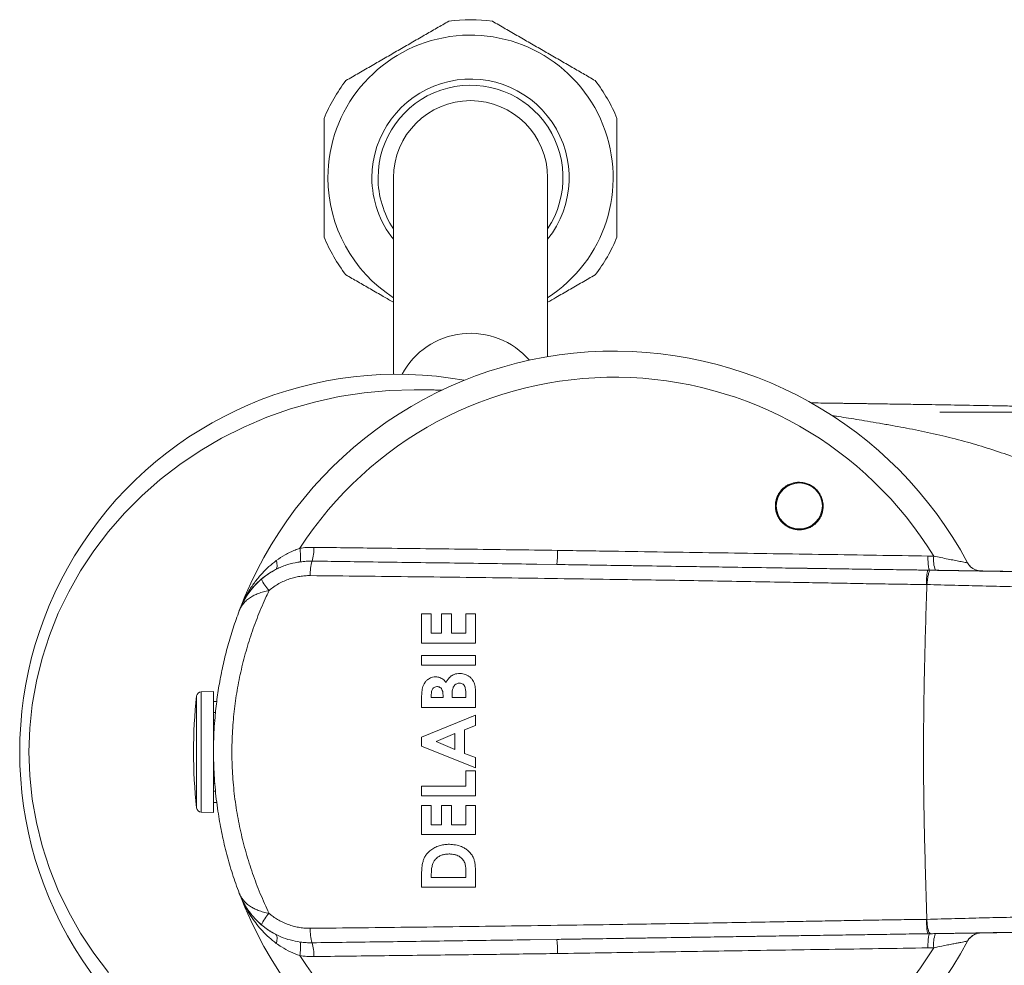
# Model space of a CAD drawing. Units: millimetres. Extents: x -177 to 510, y -257 to 474.
# Drawn here: x 71 to 135, y -224 to -162 of the extents above; entities that cross this region are included whole.
import ezdxf

# ---------------------------------------------------------------- set-up
doc = ezdxf.new("R2010")
doc.units = ezdxf.units.MM

msp = doc.modelspace()

# ---------------------------------------------------------------- linework, layer by layer
at = {"color": 7, "linetype": 'Continuous', "lineweight": 0}
for p, q in [((95.007, -172.637), (95.007, -185.388)), ((105.007, -184.249), (105.007, -172.637)), ((119.832, -193.928), (119.832, -193.95)), ((122.832, -193.95), (122.832, -193.928)), ((129.682, -197.178), (130.058, -197.183)), ((105.615, -197.729), (104.31, -197.71)), ((132.255, -197.619), (132.255, -197.619)), ((129.796, -198.096), (129.796, -198.096)), ((129.796, -198.096), (129.796, -198.096)), ((133.121, -198.147), (133.121, -198.147)), ((96.832, -202.82), (96.832, -200.935)), ((96.832, -200.935), (97.46, -200.935)), ((97.46, -200.935), (97.46, -202.192)), ((98.133, -202.192), (98.133, -200.935)), ((98.133, -200.935), (98.761, -200.935)), ((98.761, -200.935), (98.761, -202.192)), ((99.704, -202.192), (99.704, -200.935)), ((99.704, -200.935), (100.332, -200.935)), ((100.332, -200.935), (100.332, -202.82)), ((97.46, -202.192), (98.133, -202.192)), ((98.761, -202.192), (99.704, -202.192)), ((100.332, -202.82), (96.832, -202.82)), ((96.832, -204.256), (96.832, -203.627)), ((96.832, -203.627), (100.332, -203.627)), ((100.332, -203.627), (100.332, -204.256)), ((100.332, -204.256), (96.832, -204.256)), ((83.332, -205.962), (82.521, -205.99)), ((83.332, -205.962), (83.332, -209.887)), ((97.46, -206.168), (97.46, -206.365)), ((98.223, -206.365), (98.223, -206.198)), ((98.806, -206.215), (98.806, -206.365)), ((99.704, -206.365), (99.704, -206.184)), ((100.332, -206.008), (100.332, -206.993)), ((83.541, -206.614), (83.332, -206.612)), ((96.832, -206.993), (96.832, -206.432)), ((97.46, -206.365), (98.223, -206.365)), ((98.806, -206.365), (99.704, -206.365)), ((83.332, -207.336), (83.462, -207.338)), ((100.332, -206.993), (96.832, -206.993)), ((96.832, -208.922), (100.332, -207.509)), ((100.076, -207.612), (100.065, -207.593)), ((100.332, -207.509), (100.332, -208.18)), ((83.418, -207.833), (83.332, -207.833)), ((100.332, -208.18), (99.614, -208.452)), ((98.986, -208.69), (97.771, -209.214)), ((98.986, -209.738), (98.986, -208.69)), ((99.614, -208.452), (99.614, -209.977)), ((96.832, -209.505), (96.832, -208.922)), ((100.332, -210.919), (96.832, -209.505)), ((97.771, -209.214), (98.986, -209.738)), ((83.332, -209.887), (83.332, -213.812)), ((99.614, -209.977), (100.332, -210.249)), ((100.332, -210.249), (100.332, -210.919)), ((99.704, -212.108), (99.704, -211.121)), ((99.704, -211.121), (100.332, -211.121)), ((100.332, -211.121), (100.332, -212.736)), ((83.332, -211.941), (83.422, -211.941)), ((83.459, -212.437), (83.332, -212.438)), ((96.832, -212.736), (96.832, -212.108)), ((96.832, -212.108), (99.704, -212.108)), ((83.332, -213.162), (83.55, -213.16)), ((100.332, -212.736), (96.832, -212.736)), ((82.521, -213.784), (83.332, -213.812)), ((96.832, -215.249), (96.832, -213.365)), ((96.832, -213.365), (97.46, -213.365)), ((97.46, -213.365), (97.46, -214.621)), ((98.133, -214.621), (98.133, -213.365)), ((98.133, -213.365), (98.761, -213.365)), ((98.761, -213.365), (98.761, -214.621)), ((99.704, -214.621), (99.704, -213.365)), ((99.704, -213.365), (100.332, -213.365)), ((100.332, -213.365), (100.332, -215.249)), ((97.46, -214.621), (98.133, -214.621)), ((98.761, -214.621), (99.704, -214.621)), ((100.332, -215.249), (96.832, -215.249)), ((97.46, -217.792), (97.46, -218.031)), ((99.704, -218.031), (99.704, -217.703)), ((96.832, -218.66), (96.832, -217.868)), ((97.46, -218.031), (99.704, -218.031)), ((100.332, -217.856), (100.332, -218.66)), ((100.332, -218.66), (96.832, -218.66)), ((133.121, -221.627), (133.121, -221.628)), ((103.883, -222.07), (105.615, -222.045)), ((129.796, -221.678), (129.796, -221.678)), ((129.796, -221.678), (129.796, -221.678)), ((132.255, -222.156), (132.255, -222.155)), ((130.058, -222.591), (129.682, -222.597))]:
    msp.add_line(p, q, dxfattribs=at)
at = {"color": 8, "linetype": 'Continuous', "lineweight": 0}
for p, q in [((82.234, -206.257), (82.234, -209.887)), ((82.521, -205.99), (82.521, -209.887)), ((82.234, -209.887), (82.234, -213.517)), ((82.521, -209.887), (82.521, -213.784)), ((133.113, -221.627), (133.121, -221.627))]:
    msp.add_line(p, q, dxfattribs=at)
at = {"color": 7, "linetype": 'Continuous', "lineweight": 0, "flags": 128}
for points in [[(76.524, -224.194), (75.57, -222.943), (74.706, -221.636), (73.935, -220.282), (73.26, -218.88), (72.683, -217.44), (72.209, -215.971), (71.837, -214.472), (71.57, -212.953), (71.41, -211.425), (71.357, -209.887), (71.41, -208.349), (71.57, -206.821), (71.837, -205.302), (72.209, -203.804), (72.683, -202.334), (73.26, -200.894), (73.935, -199.492), (74.705, -198.138), (75.57, -196.831), (76.523, -195.58), (77.56, -194.393), (78.679, -193.27), (79.874, -192.218), (81.137, -191.244), (82.468, -190.348), (83.857, -189.535), (85.298, -188.811), (86.79, -188.176), (88.322, -187.634), (89.885, -187.188), (91.48, -186.839), (93.095, -186.588), (94.72, -186.437), (96.357, -186.387), (96.886, -186.403)], [(87.404, -197.473), (87.43, -197.581), (87.447, -197.682), (87.454, -197.775), (87.452, -197.858), (87.44, -197.929), (87.418, -197.987), (87.388, -198.032), (87.349, -198.062)], [(129.693, -198.096), (129.731, -198.097), (129.842, -198.099)], [(87.404, -222.302), (87.43, -222.193), (87.447, -222.092), (87.454, -221.999), (87.452, -221.917), (87.44, -221.845), (87.418, -221.787), (87.388, -221.742), (87.349, -221.712)], [(129.842, -221.675), (129.731, -221.677), (129.693, -221.678)]]:
    msp.add_lwpolyline(points, dxfattribs=at)
at = {"color": 7, "linetype": 'Continuous', "lineweight": 0}
msp.add_circle((121.338, -193.928), 1.494, dxfattribs=at)
for centre, radius, start, end in [((100.007, -172.637), 10.25, 82.05417, 97.94583), ((100.007, -172.637), 9.25, 302.72044, 180), ((100.007, -172.637), 10.25, 142.05417, 157.94583), ((100.007, -172.637), 6.4, 321.37517, 180), ((100.007, -172.637), 6, 326.44269, 180), ((100.007, -172.637), 10.25, 22.05417, 37.94583), ((100.007, -172.637), 5, 0, 180), ((100.007, -172.637), 9.25, 180, 237.27956), ((100.007, -172.637), 6.4, 180, 218.62483), ((100.007, -172.637), 6, 180, 213.55731), ((100.007, -172.637), 10.25, 202.05417, 217.94583), ((100.007, -172.637), 10.25, 322.05417, 337.94583), ((109.332, -209.887), 26, 28.15433, 159.30504), ((95.257, -209.887), 24.5, 79.78103, 280.21897), ((109.332, -209.887), 24.31, 31.50512, 147.07455), ((121.327, -193.954), 1.546, 89.8395, 179.84574), ((121.336, -193.954), 1.546, 0.15429, 90.16048), ((121.332, -193.944), 1.5, 180.24756, 359.75244), ((86.076, -197.221), 2.903, 353.34312, 10.85736), ((86.988, -196.715), 2.852, 343.85435, 2.02145), ((96.652, -196.892), 9.002, 354.66286, 0.5045), ((131.854, -197.423), 1.812, 172.39808, 202.0124), ((92.392, -198.331), 2.789, 162.82427, 182.41073), ((133.137, -197.147), 1, 208.154, 245.02789), ((133.137, -197.147), 1, 226.63337, 269.08104), ((88.438, -197.877), 2.147, 201.78021, 225.69418), ((114.776, -209.887), 32.744, 173.63484, 186.36516), ((82.532, -206.29), 0.3, 92, 173.63484), ((82.532, -213.484), 0.3, 186.36516, 268), ((109.332, -209.887), 26, 200.67827, 331.84567), ((88.438, -221.897), 2.147, 134.30582, 158.21979), ((92.392, -221.443), 2.789, 177.58927, 197.17573), ((133.137, -222.627), 1, 90.91916, 133.02022), ((86.076, -222.554), 2.903, 349.14264, 6.65688), ((86.988, -223.059), 2.852, 357.97855, 16.14565), ((96.652, -222.882), 9.002, 359.4955, 5.33714), ((131.854, -222.351), 1.812, 157.9876, 187.60192), ((133.137, -222.627), 1, 114.21723, 151.84583), ((109.332, -209.887), 24.31, 212.92545, 328.49488)]:
    msp.add_arc(centre, radius, start, end, dxfattribs=at)
at = {"color": 8, "linetype": 'Continuous', "lineweight": 0}
for centre, radius, start, end in [((100.01, -187.779), 5.048, 40.85752, 151.74763), ((133.137, -197.147), 1, 208.15573, 226.63345), ((133.137, -197.147), 1, 245.0271, 269.08183), ((133.137, -222.627), 1, 90.91975, 114.21592), ((133.137, -222.627), 1, 133.02103, 151.84397)]:
    msp.add_arc(centre, radius, start, end, dxfattribs=at)
at = {"color": 7, "linetype": 'Continuous', "lineweight": 0}
for points, knots in [([(98.59, -162.486), (98.33, -162.635), (97.811, -162.935), (97, -163.403), (96.167, -163.884), (95.316, -164.376), (94.463, -164.868), (93.609, -165.361), (92.758, -165.853), (92.202, -166.174), (91.924, -166.334)], [0, 0, 0, 0, 0.121018, 0.242002, 0.366651, 0.491274, 0.616134, 0.741017, 0.870485, 1, 1, 1, 1]), ([(108.09, -166.334), (107.83, -166.184), (107.311, -165.884), (106.5, -165.416), (105.667, -164.936), (104.816, -164.444), (103.963, -163.952), (103.109, -163.458), (102.258, -162.967), (101.702, -162.646), (101.424, -162.486)], [0, 0, 0, 0, 0.121018, 0.242002, 0.366651, 0.491274, 0.616134, 0.741017, 0.870485, 1, 1, 1, 1]), ([(90.507, -168.788), (90.507, -168.879), (90.507, -169.259), (90.507, -169.94), (90.507, -170.85), (90.507, -171.785), (90.507, -172.735), (90.507, -173.682), (90.507, -174.626), (90.507, -175.565), (90.507, -176.179), (90.507, -176.486)], [0, 0, 0, 0, 0.036724, 0.153997, 0.271238, 0.392005, 0.512753, 0.632557, 0.752383, 0.876172, 1, 1, 1, 1]), ([(109.507, -176.486), (109.507, -176.188), (109.507, -175.593), (109.507, -174.665), (109.507, -173.712), (109.507, -172.755), (109.507, -171.814), (109.507, -170.888), (109.507, -169.968), (109.507, -169.268), (109.507, -168.879), (109.507, -168.788)], [0, 0, 0, 0, 0.12006, 0.240086, 0.363678, 0.487244, 0.604296, 0.721364, 0.842302, 0.963276, 1, 1, 1, 1]), ([(91.924, -178.94), (92.183, -179.09), (92.703, -179.39), (93.513, -179.858), (94.283, -180.302), (94.787, -180.593), (95.007, -180.72)], [0, 0, 0, 0, 0.2611868, 0.5222996, 0.7913241, 1, 1, 1, 1]), ([(105.007, -180.72), (105.188, -180.616), (105.653, -180.347), (106.405, -179.913), (107.256, -179.422), (107.812, -179.101), (108.09, -178.94)], [0, 0, 0, 0, 0.171495, 0.441033, 0.720466, 1, 1, 1, 1]), ([(98.164, -186.417), (98.135, -186.417), (98.054, -186.415), (97.913, -186.413), (97.739, -186.409), (97.549, -186.405), (97.343, -186.401), (97.12, -186.397), (96.964, -186.394), (96.883, -186.392)], [0, 0, 0, 0, 0.070756, 0.197361, 0.336193, 0.484449, 0.644501, 0.816351, 1, 1, 1, 1]), ([(155.017, -187.927), (155.258, -187.985), (155.757, -188.105), (157.146, -188.101), (158.365, -188.149), (159.591, -188.182), (160.753, -188.218), (161.864, -188.253), (162.893, -188.286), (163.841, -188.316), (164.72, -188.346), (165.579, -188.375), (166.439, -188.404), (167.313, -188.434), (168.22, -188.466), (169.161, -188.499), (170.152, -188.534), (171.201, -188.572), (172.338, -188.614), (173.379, -188.652), (174.298, -188.687), (175.073, -188.716), (175.871, -188.747), (176.657, -188.777), (177.392, -188.806), (178.046, -188.832), (178.578, -188.853), (179, -188.87), (179.327, -188.883), (179.632, -188.895), (179.944, -188.908), (180.287, -188.922), (180.7, -188.939), (181.201, -188.959), (181.808, -188.984), (182.506, -189.013), (183.166, -189.04), (183.764, -189.065), (184.252, -189.086), (184.703, -189.105), (185.082, -189.12), (185.377, -189.132), (185.59, -189.139), (185.715, -189.143), (185.773, -189.145), (185.788, -189.146), (185.792, -189.146), (185.795, -189.146), (185.796, -189.146), (185.797, -189.146), (185.797, -189.146), (185.797, -189.146), (185.796, -189.146), (185.793, -189.145), (185.783, -189.145), (185.735, -189.141), (185.61, -189.132), (185.383, -189.118), (185.049, -189.102), (184.615, -189.081), (184.117, -189.057), (183.599, -189.032), (183.013, -189.004), (182.38, -188.974), (181.711, -188.942), (181.092, -188.913), (180.501, -188.886), (179.898, -188.858), (179.255, -188.829), (178.558, -188.798), (177.929, -188.77), (177.409, -188.747), (177.038, -188.731), (176.733, -188.718), (176.499, -188.708), (176.334, -188.701), (176.218, -188.696), (176.124, -188.692), (176.023, -188.687), (175.835, -188.679), (175.535, -188.666), (175.099, -188.648), (174.606, -188.627), (174.063, -188.604), (173.478, -188.58), (172.839, -188.554), (172.161, -188.526), (171.465, -188.498), (170.758, -188.47), (170.042, -188.442), (169.041, -188.403), (167.745, -188.354), (166.149, -188.295), (164.514, -188.236), (162.843, -188.178), (161.136, -188.12), (159.394, -188.062), (157.617, -188.006), (155.946, -187.955), (154.413, -187.909), (153.05, -187.87), (151.754, -187.833), (150.526, -187.8), (149.365, -187.769), (148.27, -187.74), (147.241, -187.714), (146.275, -187.69), (145.372, -187.668), (144.535, -187.648), (143.763, -187.63), (143.053, -187.613), (142.384, -187.598), (141.715, -187.583), (141.012, -187.568), (140.256, -187.552), (139.452, -187.535), (138.601, -187.517), (137.711, -187.499), (136.783, -187.481), (135.824, -187.462), (134.844, -187.444), (133.523, -187.42), (131.879, -187.391), (130.378, -187.366), (129.327, -187.349), (128.716, -187.34), (128.108, -187.33), (127.509, -187.321), (126.947, -187.313), (126.441, -187.305), (126.002, -187.299), (125.621, -187.293), (125.297, -187.289), (125.03, -187.285), (124.835, -187.282), (124.677, -187.28), (124.523, -187.278), (124.323, -187.275), (124.078, -187.272), (123.8, -187.268), (123.503, -187.264), (123.199, -187.26), (122.78, -187.254), (122.407, -187.249), (122.137, -187.245), (122.083, -187.244)], [0, 0, 0, 0, 0.01252, 0.025885, 0.038946, 0.051398, 0.063224, 0.074422, 0.084992, 0.094128, 0.102734, 0.111083, 0.119533, 0.128086, 0.136742, 0.1461, 0.155574, 0.165565, 0.176501, 0.188381, 0.195459, 0.202832, 0.210499, 0.218198, 0.225154, 0.231319, 0.236693, 0.240172, 0.243217, 0.24589, 0.248761, 0.251971, 0.255519, 0.260333, 0.265987, 0.27248, 0.279809, 0.284345, 0.289105, 0.293357, 0.296836, 0.299542, 0.301476, 0.302642, 0.302943, 0.30299, 0.303028, 0.303056, 0.303069, 0.30308, 0.303091, 0.303103, 0.30313, 0.303166, 0.30321, 0.303493, 0.304591, 0.306744, 0.309853, 0.313918, 0.318828, 0.323697, 0.328333, 0.335148, 0.341388, 0.347052, 0.352488, 0.357985, 0.364023, 0.3706, 0.377718, 0.381834, 0.38539, 0.388283, 0.390513, 0.392081, 0.392992, 0.393806, 0.394773, 0.395894, 0.399182, 0.403343, 0.408376, 0.413356, 0.41897, 0.425219, 0.431846, 0.438592, 0.445457, 0.452442, 0.459546, 0.474818, 0.490617, 0.506944, 0.523717, 0.541016, 0.558841, 0.577194, 0.596075, 0.611125, 0.625639, 0.639529, 0.652793, 0.665431, 0.677441, 0.688823, 0.699575, 0.709696, 0.719187, 0.727893, 0.735988, 0.743473, 0.750927, 0.759129, 0.767947, 0.777384, 0.787439, 0.798113, 0.809199, 0.820884, 0.832968, 0.845145, 0.869766, 0.894742, 0.902665, 0.910623, 0.918616, 0.926644, 0.934383, 0.94106, 0.946977, 0.952133, 0.956528, 0.960162, 0.963035, 0.964537, 0.966616, 0.969345, 0.972722, 0.976676, 0.980762, 0.984902, 0.989097, 0.99783, 1, 1, 1, 1]), ([(233.13, -190.927), (233.111, -190.925), (233.036, -190.92), (232.929, -190.914), (232.815, -190.906), (232.723, -190.9), (232.62, -190.894), (232.454, -190.883), (232.213, -190.868), (231.883, -190.846), (231.473, -190.82), (230.992, -190.79), (230.463, -190.756), (229.918, -190.721), (229.369, -190.687), (228.163, -190.611), (226.275, -190.494), (224.119, -190.362), (222.34, -190.255), (220.944, -190.173), (219.493, -190.088), (217.971, -190), (216.376, -189.91), (214.706, -189.817), (213.174, -189.734), (211.794, -189.66), (210.58, -189.596), (209.339, -189.532), (208.105, -189.469), (206.919, -189.41), (205.853, -189.357), (204.906, -189.312), (204.071, -189.272), (203.397, -189.24), (202.876, -189.216), (202.508, -189.199), (202.203, -189.185), (201.959, -189.174), (201.766, -189.165), (201.586, -189.157), (201.392, -189.148), (201.154, -189.138), (200.873, -189.125), (200.547, -189.111), (200.122, -189.092), (199.584, -189.068), (198.92, -189.039), (198.173, -189.008), (197.252, -188.969), (196.153, -188.924), (194.873, -188.873), (193.499, -188.819), (192.095, -188.766), (190.668, -188.715), (189.536, -188.675), (188.672, -188.645), (188.119, -188.626), (187.614, -188.609), (187.14, -188.593), (186.708, -188.579), (186.326, -188.567), (185.999, -188.556), (185.616, -188.544), (185.129, -188.529), (184.476, -188.509), (183.702, -188.485), (182.8, -188.458), (181.861, -188.431), (180.892, -188.403), (179.914, -188.377), (178.909, -188.35), (177.906, -188.324), (176.927, -188.299), (175.971, -188.276), (175.039, -188.254), (174.116, -188.232), (173.204, -188.212), (172.303, -188.192), (171.427, -188.174), (170.578, -188.157), (169.759, -188.141), (169.026, -188.127), (168.395, -188.115), (167.876, -188.105), (167.431, -188.097), (167.059, -188.091), (166.76, -188.085), (166.505, -188.081), (166.252, -188.077), (165.965, -188.072), (165.574, -188.065), (165.064, -188.057), (164.421, -188.047), (163.688, -188.035), (162.864, -188.023), (161.955, -188.01), (160.977, -187.996), (159.947, -187.983), (158.88, -187.969), (157.776, -187.956), (156.597, -187.943), (155.34, -187.93), (154.322, -187.92), (153.591, -187.914), (153.163, -187.91), (152.754, -187.906), (152.387, -187.903), (152.085, -187.901), (151.848, -187.899), (151.658, -187.898), (151.479, -187.896), (151.282, -187.895), (151.053, -187.893), (150.791, -187.891), (150.455, -187.889), (150.039, -187.886), (149.56, -187.882), (149.08, -187.879), (148.593, -187.876), (148.106, -187.873), (147.62, -187.87), (147.172, -187.868), (146.775, -187.866), (146.441, -187.864), (146.148, -187.863), (145.848, -187.861), (145.494, -187.86), (145.069, -187.858), (144.583, -187.856), (144.064, -187.854), (143.549, -187.852), (143.053, -187.85), (142.578, -187.849), (142.115, -187.847), (141.676, -187.846), (141.301, -187.845), (140.996, -187.845), (140.743, -187.844), (140.485, -187.844), (140.195, -187.843), (139.857, -187.842), (139.491, -187.842), (139.115, -187.841), (138.683, -187.841), (138.209, -187.84), (137.707, -187.84), (137.262, -187.839), (136.891, -187.839), (136.556, -187.839), (136.217, -187.839), (135.841, -187.839), (135.446, -187.839), (135.013, -187.839), (134.54, -187.839), (134.024, -187.84), (133.551, -187.84), (133.129, -187.84), (132.77, -187.841), (132.42, -187.841), (132.077, -187.841), (131.751, -187.842), (131.489, -187.842), (131.281, -187.842), (131.11, -187.843), (130.92, -187.843), (130.725, -187.843), (130.581, -187.843), (130.506, -187.843), (130.466, -187.843), (130.464, -187.843), (130.463, -187.843)], [0, 0, 0, 0, 0.00051, 0.002023, 0.002902, 0.003588, 0.004523, 0.005706, 0.008067, 0.011043, 0.014634, 0.019165, 0.024042, 0.028952, 0.033898, 0.038877, 0.061534, 0.084897, 0.097095, 0.109535, 0.122561, 0.136243, 0.150588, 0.165604, 0.181301, 0.191928, 0.202853, 0.214079, 0.225453, 0.236179, 0.246143, 0.254275, 0.261808, 0.268739, 0.272539, 0.275942, 0.278698, 0.280806, 0.282573, 0.283932, 0.285685, 0.287834, 0.29038, 0.293323, 0.296666, 0.301915, 0.307924, 0.314699, 0.322218, 0.332963, 0.344585, 0.357077, 0.370441, 0.382927, 0.396098, 0.401461, 0.406646, 0.411275, 0.415343, 0.419708, 0.423162, 0.42589, 0.428759, 0.433771, 0.4394, 0.446907, 0.455294, 0.464564, 0.473165, 0.482414, 0.492023, 0.501448, 0.510674, 0.519701, 0.528527, 0.537152, 0.545971, 0.554567, 0.562938, 0.571084, 0.579004, 0.586545, 0.592273, 0.597294, 0.601609, 0.605217, 0.608115, 0.610322, 0.612697, 0.615515, 0.618777, 0.624207, 0.630546, 0.637794, 0.645955, 0.655031, 0.664917, 0.675241, 0.685972, 0.697111, 0.708659, 0.721835, 0.735508, 0.739908, 0.744357, 0.748744, 0.752553, 0.755719, 0.758102, 0.759919, 0.761633, 0.763682, 0.766067, 0.768787, 0.771842, 0.776593, 0.781815, 0.786874, 0.791707, 0.797164, 0.802299, 0.807112, 0.811394, 0.814941, 0.817762, 0.820767, 0.824545, 0.829096, 0.834421, 0.840182, 0.845844, 0.851087, 0.856235, 0.861289, 0.866193, 0.87055, 0.873571, 0.876197, 0.878871, 0.882077, 0.885817, 0.890047, 0.894266, 0.898337, 0.904433, 0.910134, 0.915149, 0.919401, 0.922687, 0.926559, 0.931023, 0.935703, 0.940254, 0.946052, 0.952092, 0.958438, 0.962954, 0.967281, 0.971499, 0.975784, 0.980091, 0.983907, 0.985929, 0.988257, 0.991068, 0.994205, 0.997068, 0.998704, 0.999468, 1, 1, 1, 1]), ([(120.233, -192.839), (120.175, -192.903), (120.059, -193.031), (119.927, -193.256), (119.834, -193.499), (119.784, -193.754), (119.777, -194.015), (119.814, -194.273), (119.895, -194.521), (120.015, -194.753), (120.173, -194.961), (120.364, -195.142), (120.582, -195.287), (120.821, -195.396), (121.076, -195.462), (121.338, -195.485), (121.6, -195.464), (121.854, -195.4), (122.094, -195.293), (122.312, -195.148), (122.501, -194.968), (122.658, -194.759), (122.776, -194.527), (122.854, -194.278), (122.887, -194.02), (122.878, -193.759), (122.824, -193.504), (122.728, -193.261), (122.593, -193.038), (122.423, -192.839), (122.221, -192.671), (121.994, -192.539), (121.748, -192.447), (121.49, -192.396), (121.227, -192.39), (120.967, -192.427), (120.718, -192.508), (120.463, -192.637), (120.316, -192.767), (120.233, -192.839)], [0, 0, 0, 0, 0.026785, 0.053569, 0.080356, 0.107143, 0.133889, 0.160635, 0.187367, 0.2141, 0.24087, 0.267639, 0.294479, 0.32132, 0.348234, 0.375149, 0.402109, 0.429068, 0.456024, 0.482979, 0.509884, 0.536788, 0.563615, 0.590443, 0.617203, 0.643963, 0.670694, 0.697425, 0.724178, 0.750931, 0.777747, 0.804564, 0.831457, 0.858351, 0.885301, 0.912252, 0.939214, 0.966176, 1, 1, 1, 1]), ([(87.404, -197.473), (87.592, -197.343), (87.876, -197.146), (88.294, -196.933), (88.61, -196.791), (88.825, -196.711), (88.927, -196.674)], [0, 0, 0, 0, 0.403111, 0.60887, 0.814611, 1, 1, 1, 1]), ([(88.927, -196.674), (89.078, -196.655), (89.38, -196.617), (89.685, -196.615), (89.838, -196.614)], [0, 0, 0, 0, 0.498492, 1, 1, 1, 1]), ([(89.838, -196.614), (91.154, -196.631), (93.453, -196.66), (96.745, -196.698), (99.71, -196.733), (102.68, -196.769), (104.662, -196.798), (105.653, -196.813)], [0, 0, 0, 0, 0.250505, 0.437744, 0.624983, 0.812491, 1, 1, 1, 1]), ([(105.653, -196.813), (106.972, -196.833), (109.407, -196.87), (112.957, -196.924), (116.304, -196.975), (119.651, -197.026), (122.999, -197.076), (126.345, -197.127), (128.57, -197.161), (129.682, -197.178)], [0, 0, 0, 0, 0.164278, 0.303271, 0.44228, 0.581273, 0.720844, 0.86043, 1, 1, 1, 1]), ([(129.682, -197.178), (129.682, -197.264), (129.683, -197.421), (129.692, -197.615), (129.704, -197.762), (129.718, -197.879), (129.735, -197.974), (129.754, -198.043), (129.774, -198.088), (129.789, -198.094), (129.796, -198.096)], [0, 0, 0, 0, 0.175214, 0.3190496, 0.4325436, 0.5460378, 0.6595264, 0.773018, 0.8865067, 1, 1, 1, 1]), ([(130.058, -197.183), (130.215, -197.216), (130.531, -197.283), (130.979, -197.373), (131.326, -197.442), (131.574, -197.49), (131.763, -197.527), (131.942, -197.561), (132.074, -197.586), (132.172, -197.604), (132.241, -197.617), (132.25, -197.618), (132.255, -197.619)], [0, 0, 0, 0, 0.1484676, 0.3001579, 0.441745, 0.5151557, 0.5885443, 0.679684, 0.7730788, 0.8261256, 0.9116848, 1, 1, 1, 1]), ([(85, -200.723), (85.002, -200.718), (85.09, -200.486), (85.283, -200.043), (85.629, -199.417), (86.03, -198.829), (86.466, -198.31), (86.922, -197.854), (87.243, -197.6), (87.404, -197.473)], [0, 0, 0, 0, 0.003837, 0.184123, 0.358501, 0.533203, 0.7075, 0.853768, 1, 1, 1, 1]), ([(88.959, -197.557), (88.851, -197.574), (88.516, -197.628), (88.079, -197.748), (87.655, -197.91), (87.451, -198.011), (87.349, -198.062)], [0, 0, 0, 0, 0.1913832, 0.5909899, 0.7954994, 1, 1, 1, 1]), ([(89.727, -197.508), (89.599, -197.509), (89.342, -197.51), (89.087, -197.541), (88.959, -197.557)], [0, 0, 0, 0, 0.498504, 1, 1, 1, 1]), ([(105.615, -197.729), (107.057, -197.751), (110.142, -197.798), (114.877, -197.871), (118.718, -197.929), (121.464, -197.971), (123.112, -197.996), (124.76, -198.021), (126.407, -198.046), (128.054, -198.071), (129.145, -198.088), (129.693, -198.096), (129.693, -198.096)], [0, 0, 0, 0, 0.179837, 0.3848168, 0.5897965, 0.6581735, 0.7266033, 0.7950269, 0.863397, 0.9317029, 0.9999975, 1, 1, 1, 1]), ([(129.796, -198.096), (129.796, -198.096), (128.706, -198.079), (126.44, -198.046), (123.101, -197.995), (119.733, -197.944), (116.361, -197.893), (112.979, -197.841), (109.396, -197.787), (106.942, -197.749), (105.615, -197.729)], [0, 0, 0, 0, 0.000003, 0.138995, 0.278003, 0.416995, 0.556565, 0.69615, 0.83572, 1, 1, 1, 1]), ([(132.451, -197.873), (132.443, -197.865), (132.413, -197.838), (132.37, -197.79), (132.326, -197.732), (132.294, -197.685), (132.276, -197.656), (132.27, -197.644), (132.269, -197.643)], [0, 0, 0, 0, 0.118032, 0.408453, 0.656616, 0.854322, 0.992687, 1, 1, 1, 1]), ([(87.349, -198.062), (87.184, -198.156), (86.856, -198.343), (86.397, -198.7), (85.964, -199.119), (85.576, -199.607), (85.251, -200.137), (85.078, -200.518), (85.002, -200.719), (85, -200.723)], [0, 0, 0, 0, 0.145921, 0.29191, 0.466198, 0.641054, 0.815482, 0.996202, 1, 1, 1, 1]), ([(86.444, -198.674), (86.585, -198.56), (86.87, -198.331), (87.189, -198.152), (87.349, -198.062)], [0, 0, 0, 0, 0.497014, 1, 1, 1, 1]), ([(89.606, -198.449), (89.493, -198.45), (89.269, -198.453), (88.93, -198.494), (88.593, -198.562), (88.251, -198.662), (87.91, -198.796), (87.57, -198.967), (87.242, -199.17), (87.039, -199.332), (86.938, -199.413)], [0, 0, 0, 0, 0.1164369, 0.2328742, 0.3526429, 0.4724115, 0.6019942, 0.7315767, 0.8657886, 1, 1, 1, 1]), ([(129.578, -199.028), (129.033, -199.021), (127.942, -199.007), (126.3, -198.982), (124.657, -198.953), (123.013, -198.923), (121.369, -198.893), (118.631, -198.843), (114.801, -198.778), (110.39, -198.709), (106.493, -198.653), (103.11, -198.606), (99.729, -198.562), (96.35, -198.522), (92.974, -198.484), (90.728, -198.46), (89.606, -198.449)], [0, 0, 0, 0, 0.04096, 0.081927, 0.122934, 0.163972, 0.205014, 0.246025, 0.368914, 0.491804, 0.576418, 0.661037, 0.745652, 0.830433, 0.915219, 1, 1, 1, 1]), ([(129.578, -199.028), (129.58, -198.965), (129.583, -198.841), (129.592, -198.664), (129.605, -198.502), (129.62, -198.361), (129.637, -198.246), (129.655, -198.161), (129.674, -198.107), (129.687, -198.1), (129.693, -198.096)], [0, 0, 0, 0, 0.125, 0.249999, 0.375001, 0.499996, 0.625, 0.749993, 0.874998, 1, 1, 1, 1]), ([(129.614, -199.027), (129.628, -198.904), (129.655, -198.657), (129.711, -198.353), (129.774, -198.141), (129.819, -198.113), (129.841, -198.099)], [0, 0, 0, 0, 0.250048, 0.500066, 0.75005, 1, 1, 1, 1]), ([(129.796, -198.096), (129.777, -198.096), (129.742, -198.096), (129.708, -198.096), (129.693, -198.096)], [0, 0, 0, 0, 0.560197, 1, 1, 1, 1]), ([(130.174, -198.102), (130.047, -198.1), (129.919, -198.099), (129.796, -198.096), (129.796, -198.096)], [0, 0, 0, 0, 0.999848, 1, 1, 1, 1]), ([(129.841, -198.099), (130.45, -198.109), (131.67, -198.128), (133.473, -198.157), (135.261, -198.186), (137.038, -198.215), (138.809, -198.244), (141.764, -198.292), (145.923, -198.36), (151.055, -198.442), (155.971, -198.521), (160.664, -198.596), (165.379, -198.671), (170.115, -198.745), (174.871, -198.82), (179.641, -198.895), (184.423, -198.97), (189.215, -199.044), (194.024, -199.119), (198.848, -199.193), (203.686, -199.268), (206.919, -199.317), (208.536, -199.342)], [0, 0, 0, 0, 0.023126, 0.046257, 0.069416, 0.092599, 0.115785, 0.138947, 0.208441, 0.277935, 0.338049, 0.398166, 0.45828, 0.51851, 0.578742, 0.638971, 0.699085, 0.759202, 0.819317, 0.879543, 0.939773, 1, 1, 1, 1]), ([(133.114, -198.147), (133.108, -198.147), (133.095, -198.147), (133, -198.146), (132.851, -198.144), (132.663, -198.141), (132.423, -198.137), (132.129, -198.133), (131.784, -198.128), (131.409, -198.122), (131.012, -198.116), (130.599, -198.109), (130.316, -198.105), (130.174, -198.102)], [0, 0, 0, 0, 0.073948, 0.168812, 0.252619, 0.33683, 0.420704, 0.517374, 0.61452, 0.711299, 0.807402, 0.903835, 1, 1, 1, 1]), ([(134.636, -198.172), (134.51, -198.17), (134.259, -198.166), (133.899, -198.16), (133.555, -198.154), (133.298, -198.15), (133.159, -198.147), (133.121, -198.147)], [0, 0, 0, 0, 0.224419, 0.4488348, 0.6804242, 0.9120084, 1, 1, 1, 1]), ([(208.815, -199.342), (207.486, -199.322), (204.828, -199.281), (200.854, -199.22), (196.887, -199.159), (192.929, -199.098), (188.98, -199.037), (185.056, -198.976), (181.158, -198.916), (177.286, -198.855), (173.426, -198.795), (169.58, -198.734), (165.748, -198.674), (161.657, -198.609), (157.313, -198.54), (152.723, -198.466), (148.538, -198.399), (144.757, -198.337), (141.37, -198.282), (137.997, -198.227), (135.756, -198.19), (134.636, -198.172)], [0, 0, 0, 0, 0.05198, 0.103963, 0.155943, 0.208021, 0.2601, 0.312178, 0.363779, 0.415382, 0.466983, 0.518678, 0.570375, 0.622069, 0.684974, 0.747884, 0.810789, 0.858088, 0.905391, 0.952697, 1, 1, 1, 1]), ([(85, -200.723), (85.002, -200.719), (85.009, -200.701), (85.036, -200.63), (85.133, -200.392), (85.325, -200.007), (85.634, -199.529), (86.001, -199.077), (86.296, -198.808), (86.444, -198.674)], [0, 0, 0, 0, 0.005826, 0.022142, 0.091545, 0.314595, 0.537603, 0.768932, 1, 1, 1, 1]), ([(129.614, -199.028), (129.588, -199.853), (129.535, -201.485), (129.469, -203.922), (129.42, -206.34), (129.394, -208.762), (129.394, -211.013), (129.416, -213.089), (129.45, -214.987), (129.496, -216.888), (129.551, -218.809), (129.593, -220.096), (129.614, -220.746)], [0, 0, 0, 0, 0.114092, 0.225772, 0.336816, 0.448034, 0.559934, 0.647323, 0.734548, 0.82194, 0.910054, 1, 1, 1, 1]), ([(129.614, -199.028), (129.614, -199.028), (129.602, -199.028), (129.59, -199.028), (129.578, -199.028)], [0, 0, 0, 0, 0.001673, 1, 1, 1, 1]), ([(208.392, -200.351), (206.448, -200.326), (202.561, -200.277), (196.748, -200.199), (190.95, -200.117), (185.172, -200.033), (179.413, -199.945), (173.677, -199.854), (167.963, -199.761), (162.275, -199.665), (156.614, -199.567), (151.066, -199.467), (145.632, -199.367), (141.491, -199.288), (138.548, -199.232), (136.783, -199.198), (135.014, -199.162), (133.232, -199.123), (131.439, -199.077), (130.217, -199.047), (129.614, -199.027), (129.614, -199.027)], [0, 0, 0, 0, 0.0723319, 0.14468, 0.2170335, 0.2893815, 0.3617133, 0.4340489, 0.5064011, 0.5787587, 0.6511106, 0.7234459, 0.7925645, 0.861683, 0.8847401, 0.9078212, 0.9308988, 0.9539527, 0.9769788, 0.9999993, 1, 1, 1, 1]), ([(86.938, -199.413), (86.878, -199.541), (86.62, -200.083), (86.205, -201.061), (85.734, -202.362), (85.337, -203.69), (85.015, -205.039), (84.77, -206.401), (84.601, -207.807), (84.518, -209.254), (84.525, -210.738), (84.625, -212.218), (84.813, -213.663), (85.085, -215.067), (85.431, -216.43), (85.856, -217.77), (86.351, -219.086), (86.742, -219.936), (86.938, -220.361)], [0, 0, 0, 0, 0.01951, 0.083171, 0.147042, 0.211013, 0.274974, 0.338822, 0.402467, 0.470763, 0.539198, 0.607635, 0.675934, 0.740635, 0.805496, 0.870417, 0.935289, 1, 1, 1, 1]), ([(86.938, -199.413), (86.816, -199.44), (86.571, -199.493), (86.25, -199.601), (85.972, -199.723), (85.715, -199.867), (85.474, -200.046), (85.267, -200.256), (85.11, -200.479), (85.033, -200.637), (85.002, -200.72), (85, -200.723)], [0, 0, 0, 0, 0.129126, 0.258343, 0.36704, 0.475765, 0.612372, 0.749012, 0.871982, 0.994958, 1, 1, 1, 1]), ([(85, -219.051), (84.851, -218.636), (84.552, -217.805), (84.183, -216.528), (83.875, -215.23), (83.621, -213.84), (83.435, -212.366), (83.332, -210.803), (83.324, -209.228), (83.405, -207.783), (83.547, -206.479), (83.728, -205.316), (83.962, -204.155), (84.252, -203), (84.593, -201.85), (84.865, -201.099), (85, -200.723)], [0, 0, 0, 0, 0.070722, 0.141443, 0.212915, 0.284388, 0.367554, 0.45072, 0.535144, 0.619568, 0.682358, 0.745181, 0.807972, 0.87197, 0.936002, 1, 1, 1, 1]), ([(96.894, -205.718), (96.911, -205.663), (96.946, -205.553), (97.028, -205.398), (97.138, -205.263), (97.267, -205.156), (97.405, -205.081), (97.563, -205.028), (97.678, -205.022), (97.745, -205.019)], [0, 0, 0, 0, 0.145307, 0.290231, 0.437022, 0.583773, 0.708357, 0.832895, 1, 1, 1, 1]), ([(97.745, -205.019), (97.792, -205.021), (97.887, -205.025), (98.026, -205.062), (98.156, -205.125), (98.293, -205.228), (98.372, -205.324), (98.419, -205.382)], [0, 0, 0, 0, 0.177063, 0.358373, 0.536142, 0.72099, 1, 1, 1, 1]), ([(98.419, -205.382), (98.456, -205.314), (98.531, -205.175), (98.701, -204.983), (98.911, -204.861), (99.128, -204.802), (99.254, -204.797), (99.319, -204.794)], [0, 0, 0, 0, 0.202909, 0.412772, 0.666458, 0.83042, 1, 1, 1, 1]), ([(99.319, -204.794), (99.38, -204.798), (99.503, -204.807), (99.682, -204.854), (99.848, -204.938), (99.994, -205.046), (100.115, -205.177), (100.208, -205.319), (100.269, -205.475), (100.321, -205.703), (100.328, -205.883), (100.332, -206.008)], [0, 0, 0, 0, 0.103488, 0.206606, 0.310718, 0.41487, 0.511587, 0.608281, 0.699201, 0.790365, 1, 1, 1, 1]), ([(97.829, -205.647), (97.78, -205.651), (97.695, -205.66), (97.592, -205.73), (97.516, -205.831), (97.467, -205.982), (97.462, -206.101), (97.46, -206.168)], [0, 0, 0, 0, 0.202432, 0.353029, 0.503498, 0.723712, 1, 1, 1, 1]), ([(98.223, -206.198), (98.221, -206.146), (98.218, -206.042), (98.186, -205.899), (98.122, -205.777), (98.03, -205.692), (97.925, -205.652), (97.857, -205.648), (97.829, -205.647)], [0, 0, 0, 0, 0.2033648, 0.4054333, 0.5691804, 0.7340545, 0.8886559, 1, 1, 1, 1]), ([(99.294, -205.422), (99.23, -205.429), (99.12, -205.44), (98.991, -205.533), (98.891, -205.661), (98.837, -205.835), (98.81, -206.028), (98.807, -206.152), (98.806, -206.215)], [0, 0, 0, 0, 0.182504, 0.312316, 0.441126, 0.644142, 0.821864, 1, 1, 1, 1]), ([(99.704, -206.184), (99.702, -206.102), (99.699, -205.941), (99.67, -205.734), (99.609, -205.58), (99.524, -205.487), (99.416, -205.431), (99.336, -205.425), (99.294, -205.422)], [0, 0, 0, 0, 0.251187, 0.493711, 0.63467, 0.753581, 0.873002, 1, 1, 1, 1]), ([(96.832, -206.432), (96.832, -206.372), (96.833, -206.252), (96.842, -206.013), (96.873, -205.836), (96.894, -205.718)], [0, 0, 0, 0, 0.250359, 0.500717, 1, 1, 1, 1]), ([(96.832, -217.868), (96.834, -217.741), (96.838, -217.487), (96.88, -217.155), (96.952, -216.878), (97.051, -216.658), (97.193, -216.464), (97.381, -216.281), (97.618, -216.119), (97.896, -215.989), (98.192, -215.909), (98.439, -215.88), (98.586, -215.878), (98.631, -215.877)], [0, 0, 0, 0, 0.1235, 0.246742, 0.324369, 0.401749, 0.479642, 0.557575, 0.657815, 0.758032, 0.856868, 0.955771, 1, 1, 1, 1]), ([(98.631, -215.877), (98.765, -215.886), (99.034, -215.902), (99.377, -216.002), (99.649, -216.142), (99.856, -216.294), (100.033, -216.483), (100.172, -216.693), (100.259, -216.923), (100.308, -217.195), (100.329, -217.507), (100.331, -217.74), (100.332, -217.856)], [0, 0, 0, 0, 0.13467, 0.268814, 0.353841, 0.438772, 0.524174, 0.609513, 0.68831, 0.767422, 0.883651, 1, 1, 1, 1]), ([(98.62, -216.506), (98.539, -216.508), (98.387, -216.513), (98.166, -216.565), (97.94, -216.658), (97.813, -216.772), (97.74, -216.836)], [0, 0, 0, 0, 0.249623, 0.472164, 0.701957, 1, 1, 1, 1]), ([(99.704, -217.703), (99.703, -217.62), (99.701, -217.454), (99.675, -217.244), (99.632, -217.077), (99.559, -216.913), (99.429, -216.767), (99.263, -216.653), (99.099, -216.575), (98.909, -216.524), (98.744, -216.507), (98.647, -216.506), (98.62, -216.506)], [0, 0, 0, 0, 0.1335344, 0.2667658, 0.3383068, 0.4096056, 0.5529722, 0.6426346, 0.7323773, 0.8441314, 0.9561343, 1, 1, 1, 1]), ([(97.74, -216.836), (97.699, -216.887), (97.616, -216.991), (97.53, -217.201), (97.47, -217.469), (97.464, -217.676), (97.46, -217.792)], [0, 0, 0, 0, 0.192559, 0.393645, 0.660473, 1, 1, 1, 1]), ([(85, -219.051), (85.002, -219.054), (85.033, -219.137), (85.109, -219.295), (85.266, -219.517), (85.473, -219.727), (85.714, -219.906), (85.972, -220.051), (86.248, -220.172), (86.569, -220.281), (86.814, -220.334), (86.938, -220.361)], [0, 0, 0, 0, 0.005042, 0.127138, 0.250985, 0.386292, 0.524232, 0.632145, 0.741652, 0.869106, 1, 1, 1, 1]), ([(86.444, -221.101), (86.298, -220.968), (86.003, -220.699), (85.636, -220.247), (85.325, -219.769), (85.134, -219.383), (85.036, -219.144), (85.009, -219.073), (85.002, -219.056), (85, -219.051)], [0, 0, 0, 0, 0.228795, 0.462394, 0.684037, 0.908455, 0.977858, 0.994174, 1, 1, 1, 1]), ([(85, -219.051), (85.002, -219.055), (85.078, -219.256), (85.229, -219.589), (85.491, -220.032), (85.762, -220.407), (86.073, -220.763), (86.437, -221.106), (86.855, -221.431), (87.183, -221.618), (87.349, -221.712)], [0, 0, 0, 0, 0.003797, 0.184498, 0.313786, 0.443064, 0.575604, 0.708123, 0.853204, 1, 1, 1, 1]), ([(87.404, -222.302), (87.244, -222.175), (86.923, -221.921), (86.51, -221.508), (86.147, -221.087), (85.83, -220.658), (85.544, -220.208), (85.26, -219.679), (85.09, -219.288), (85.002, -219.056), (85, -219.051)], [0, 0, 0, 0, 0.145614, 0.292477, 0.422079, 0.55169, 0.683788, 0.815892, 0.996163, 1, 1, 1, 1]), ([(129.614, -220.747), (129.614, -220.747), (130.238, -220.725), (131.429, -220.698), (133.233, -220.651), (135.011, -220.612), (136.781, -220.576), (138.544, -220.542), (141.487, -220.486), (145.63, -220.407), (151.065, -220.307), (156.614, -220.208), (162.274, -220.109), (167.963, -220.013), (173.677, -219.92), (179.413, -219.829), (185.171, -219.742), (190.95, -219.657), (196.748, -219.576), (202.561, -219.497), (206.448, -219.448), (208.392, -219.423)], [0, 0, 0, 0, 0.000001, 0.023012, 0.046028, 0.069073, 0.092141, 0.115212, 0.13826, 0.207405, 0.27655, 0.348886, 0.421238, 0.493596, 0.565949, 0.638285, 0.710617, 0.782965, 0.855319, 0.927668, 1, 1, 1, 1]), ([(86.938, -220.361), (87.026, -220.431), (87.201, -220.573), (87.488, -220.758), (87.79, -220.922), (88.105, -221.059), (88.428, -221.167), (88.757, -221.249), (89.096, -221.303), (89.38, -221.325), (89.551, -221.325), (89.606, -221.325)], [0, 0, 0, 0, 0.116343, 0.232687, 0.352344, 0.472001, 0.588094, 0.704188, 0.823572, 0.942957, 1, 1, 1, 1]), ([(89.606, -221.325), (90.726, -221.314), (92.967, -221.291), (96.337, -221.253), (99.714, -221.212), (103.097, -221.168), (106.487, -221.122), (110.388, -221.065), (114.802, -220.996), (118.633, -220.931), (121.371, -220.881), (123.014, -220.851), (124.658, -220.821), (126.301, -220.793), (127.942, -220.767), (129.033, -220.753), (129.578, -220.747)], [0, 0, 0, 0, 0.084614, 0.169233, 0.253848, 0.338629, 0.423415, 0.508197, 0.63111, 0.754024, 0.795026, 0.83606, 0.877091, 0.918089, 0.959048, 1, 1, 1, 1]), ([(129.578, -220.747), (129.59, -220.746), (129.602, -220.746), (129.614, -220.746), (129.614, -220.746)], [0, 0, 0, 0, 0.998327, 1, 1, 1, 1]), ([(129.578, -220.747), (129.58, -220.809), (129.583, -220.933), (129.593, -221.11), (129.605, -221.272), (129.62, -221.413), (129.637, -221.529), (129.655, -221.613), (129.674, -221.668), (129.687, -221.674), (129.693, -221.678)], [0, 0, 0, 0, 0.125001, 0.25, 0.374998, 0.5, 0.624997, 0.749997, 0.874992, 1, 1, 1, 1]), ([(129.614, -220.747), (129.621, -220.871), (129.634, -221.119), (129.689, -221.424), (129.76, -221.635), (129.814, -221.662), (129.841, -221.675)], [0, 0, 0, 0, 0.249999, 0.500004, 0.750003, 1, 1, 1, 1]), ([(208.536, -220.432), (206.922, -220.457), (203.695, -220.506), (198.866, -220.581), (194.045, -220.655), (189.233, -220.73), (184.432, -220.804), (179.647, -220.879), (174.88, -220.954), (170.133, -221.028), (165.399, -221.103), (160.681, -221.178), (155.98, -221.253), (151.059, -221.332), (145.925, -221.415), (141.767, -221.482), (138.813, -221.53), (137.041, -221.559), (135.264, -221.588), (133.475, -221.617), (131.671, -221.646), (130.451, -221.666), (129.841, -221.675)], [0, 0, 0, 0, 0.060115, 0.120232, 0.180347, 0.240574, 0.300804, 0.361031, 0.421145, 0.481263, 0.541378, 0.601607, 0.661839, 0.722068, 0.791532, 0.860995, 0.884167, 0.907363, 0.930555, 0.953724, 0.976865, 1, 1, 1, 1]), ([(134.636, -221.602), (135.754, -221.584), (137.989, -221.547), (141.353, -221.492), (144.732, -221.437), (148.512, -221.376), (152.701, -221.309), (157.302, -221.235), (161.651, -221.166), (165.741, -221.101), (169.566, -221.04), (173.41, -220.98), (177.272, -220.919), (181.151, -220.859), (185.052, -220.798), (188.973, -220.737), (192.914, -220.676), (196.87, -220.615), (200.839, -220.554), (204.821, -220.493), (207.483, -220.452), (208.815, -220.432)], [0, 0, 0, 0, 0.047191, 0.094384, 0.141574, 0.18876, 0.251816, 0.314877, 0.377932, 0.429533, 0.481137, 0.532738, 0.584432, 0.636129, 0.687823, 0.739803, 0.791786, 0.843766, 0.895843, 0.947923, 1, 1, 1, 1]), ([(87.349, -221.712), (87.19, -221.623), (86.872, -221.444), (86.587, -221.216), (86.444, -221.101)], [0, 0, 0, 0, 0.497017, 1, 1, 1, 1]), ([(130.174, -221.672), (130.292, -221.67), (130.527, -221.666), (130.929, -221.66), (131.371, -221.653), (131.819, -221.646), (132.207, -221.64), (132.527, -221.635), (132.786, -221.632), (132.975, -221.629), (133.091, -221.627), (133.106, -221.627), (133.113, -221.627)], [0, 0, 0, 0, 0.079888, 0.15977, 0.279122, 0.398418, 0.505094, 0.61172, 0.713807, 0.815853, 0.918157, 1, 1, 1, 1]), ([(133.121, -221.628), (133.159, -221.627), (133.295, -221.625), (133.545, -221.62), (133.884, -221.615), (134.247, -221.609), (134.506, -221.605), (134.636, -221.602)], [0, 0, 0, 0, 0.087992, 0.312381, 0.53678, 0.768387, 1, 1, 1, 1]), ([(87.349, -221.712), (87.467, -221.77), (87.774, -221.921), (88.31, -222.102), (88.741, -222.178), (88.959, -222.217)], [0, 0, 0, 0, 0.235856, 0.614121, 1, 1, 1, 1]), ([(88.959, -222.217), (89.086, -222.233), (89.342, -222.264), (89.599, -222.266), (89.727, -222.266)], [0, 0, 0, 0, 0.498503, 1, 1, 1, 1]), ([(129.693, -221.678), (129.693, -221.678), (129.145, -221.678), (128.054, -221.707), (126.407, -221.727), (124.759, -221.753), (123.111, -221.778), (121.462, -221.803), (118.717, -221.845), (114.876, -221.904), (110.141, -221.976), (107.057, -222.023), (105.615, -222.045)], [0, 0, 0, 0, 0.000002, 0.068309, 0.136628, 0.20501, 0.273446, 0.341889, 0.410278, 0.61522, 0.820163, 1, 1, 1, 1]), ([(105.615, -222.045), (105.981, -222.039), (107.473, -222.017), (110.091, -221.977), (113.469, -221.925), (116.802, -221.875), (120.09, -221.825), (123.335, -221.776), (126.558, -221.726), (128.744, -221.694), (129.796, -221.678), (129.796, -221.678)], [0, 0, 0, 0, 0.0453597, 0.1847, 0.3240563, 0.4633965, 0.5975325, 0.731697, 0.8658615, 0.9999975, 1, 1, 1, 1]), ([(129.682, -222.597), (129.682, -222.51), (129.683, -222.354), (129.692, -222.16), (129.704, -222.012), (129.718, -221.896), (129.735, -221.801), (129.754, -221.731), (129.774, -221.687), (129.788, -221.681), (129.796, -221.678)], [0, 0, 0, 0, 0.175208, 0.319039, 0.430911, 0.546031, 0.657897, 0.773015, 0.884889, 1, 1, 1, 1]), ([(129.693, -221.678), (129.712, -221.678), (129.746, -221.678), (129.781, -221.678), (129.796, -221.678)], [0, 0, 0, 0, 0.559808, 1, 1, 1, 1]), ([(129.796, -221.678), (129.796, -221.678), (129.919, -221.676), (130.047, -221.674), (130.174, -221.672)], [0, 0, 0, 0, 0.000152, 1, 1, 1, 1]), ([(132.255, -222.155), (132.25, -222.156), (132.239, -222.158), (132.149, -222.175), (132.008, -222.201), (131.816, -222.237), (131.579, -222.283), (131.29, -222.339), (130.956, -222.406), (130.541, -222.49), (130.235, -222.554), (130.058, -222.591)], [0, 0, 0, 0, 0.09209, 0.187705, 0.282375, 0.379971, 0.483227, 0.58893, 0.709489, 0.832435, 1, 1, 1, 1]), ([(132.269, -222.131), (132.273, -222.126), (132.286, -222.102), (132.319, -222.05), (132.377, -221.977), (132.425, -221.921), (132.455, -221.897), (132.455, -221.897)], [0, 0, 0, 0, 0.064985, 0.267881, 0.620599, 0.99538, 1, 1, 1, 1]), ([(88.927, -223.101), (88.722, -223.021), (88.31, -222.861), (87.805, -222.586), (87.516, -222.381), (87.404, -222.302)], [0, 0, 0, 0, 0.374395, 0.756218, 1, 1, 1, 1]), ([(129.682, -222.597), (128.614, -222.613), (126.478, -222.645), (123.263, -222.694), (120.04, -222.743), (116.96, -222.789), (114.025, -222.834), (111.236, -222.876), (108.445, -222.919), (106.584, -222.947), (105.653, -222.962)], [0, 0, 0, 0, 0.134038, 0.268075, 0.402342, 0.536609, 0.652383, 0.768157, 0.884078, 1, 1, 1, 1]), ([(89.838, -223.16), (89.686, -223.159), (89.381, -223.157), (89.079, -223.119), (88.927, -223.101)], [0, 0, 0, 0, 0.498494, 1, 1, 1, 1]), ([(105.653, -222.962), (104.329, -222.981), (102.197, -223.011), (99.26, -223.046), (96.841, -223.075), (94.424, -223.103), (92.089, -223.131), (90.562, -223.15), (89.838, -223.16)], [0, 0, 0, 0, 0.250503, 0.403326, 0.556149, 0.709119, 0.862089, 1, 1, 1, 1])]:
    msp.add_open_spline(points, degree=3, knots=knots, dxfattribs=at)
at = {"color": 8, "linetype": 'Continuous', "lineweight": 0}
for points, knots in [([(123.451, -188.071), (123.551, -188.084), (123.846, -188.123), (124.364, -188.206), (125.03, -188.313), (125.749, -188.434), (126.521, -188.567), (127.557, -188.743), (128.869, -188.984), (130.44, -189.325), (132, -189.716), (133.519, -190.16), (134.991, -190.656), (136.365, -191.175), (137.625, -191.709), (138.757, -192.255), (139.885, -192.858), (140.631, -193.319), (141.003, -193.549)], [0, 0, 0, 0, 0.026007, 0.07628, 0.126618, 0.176962, 0.227268, 0.277514, 0.363604, 0.449728, 0.535829, 0.612661, 0.68951, 0.766335, 0.824739, 0.883184, 0.941614, 1, 1, 1, 1]), ([(104.31, -197.71), (104.079, -197.706), (103.02, -197.691), (101.134, -197.664), (98.651, -197.63), (96.171, -197.597), (93.194, -197.557), (91.049, -197.526), (89.727, -197.508)], [0, 0, 0, 0, 0.047315, 0.217219, 0.387123, 0.557148, 0.727174, 1, 1, 1, 1]), ([(89.727, -222.266), (90.473, -222.256), (92.019, -222.234), (94.373, -222.202), (96.786, -222.169), (99.204, -222.136), (101.569, -222.104), (103.13, -222.081), (103.883, -222.07)], [0, 0, 0, 0, 0.158487, 0.329025, 0.499562, 0.670215, 0.840868, 1, 1, 1, 1])]:
    msp.add_open_spline(points, degree=3, knots=knots, dxfattribs=at)

doc.saveas('drawing.dxf')
